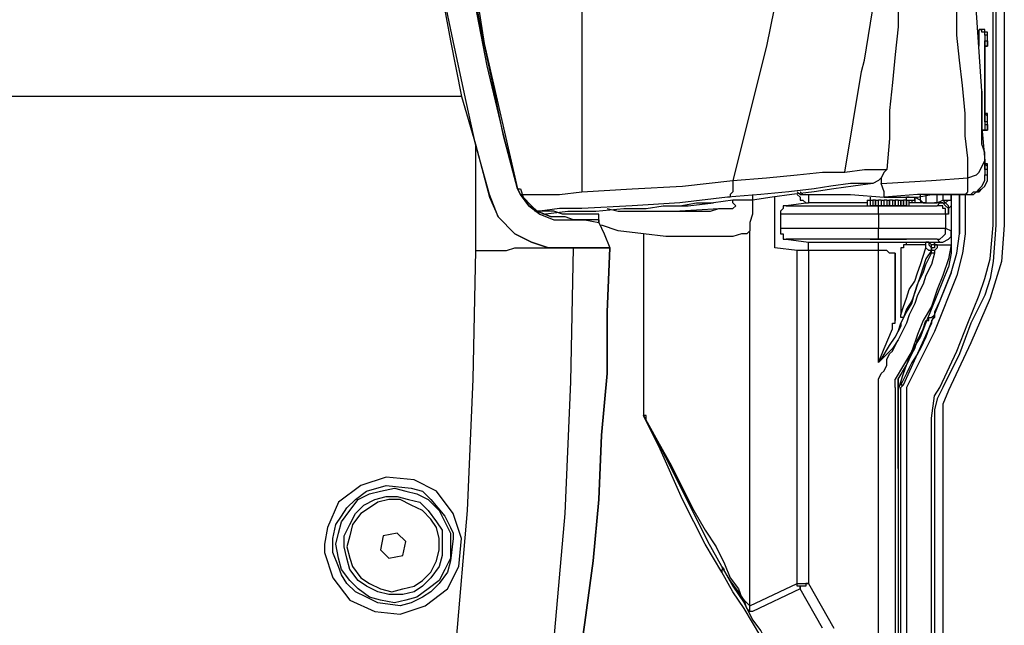
# Model space of a CAD drawing. Units: millimetres. Extents: x 0 to 5692, y 0 to 2240.
# Drawn here: x 623 to 748, y 516 to 592 of the extents above; entities that cross this region are included whole.
import ezdxf

# ---------------------------------------------------------------- set-up
doc = ezdxf.new("R2010")
doc.units = ezdxf.units.MM
doc.header["$LTSCALE"] = 8
doc.layers.add('TK1', color=7, linetype='Continuous', lineweight=25)

msp = doc.modelspace()

# ---------------------------------------------------------------- linework, layer by layer
at = {"layer": 'TK1'}
for points in [[(670.768, 658.651), (671.475, 637.837), (673.592, 616.671), (675.356, 602.911), (677.824, 589.506), (679.235, 582.451)], [(679.588, 582.804), (678.177, 589.506), (675.356, 602.911), (673.592, 616.671), (671.828, 633.603), (671.122, 650.889), (671.122, 658.651)], [(674.649, 658.651), (674.649, 656.887), (675.356, 639.601), (676.766, 621.962), (678.883, 604.675), (680.647, 595.504), (682.411, 586.332), (684.526, 577.512), (686.29, 570.81)], [(686.29, 570.81), (684.526, 577.512), (683.116, 584.214), (681.705, 590.917), (679.235, 604.675), (677.471, 618.082), (676.06, 631.486), (675.003, 645.244), (675.003, 658.651)], [(678.883, 607.851), (679.588, 603.264), (680.294, 598.326), (681.352, 593.74), (682.058, 589.153), (683.116, 584.568), (684.175, 579.98), (685.233, 575.395), (686.29, 570.81)], [(746.263, 566.222), (746.263, 606.087)], [(746.616, 606.087), (746.616, 598.326), (746.616, 582.097), (746.616, 566.222)], [(747.675, 606.087), (747.675, 566.222)], [(734.975, 602.207), (734.622, 598.679), (734.268, 594.798), (734.268, 591.27), (733.915, 587.742), (733.564, 584.214), (733.211, 580.687), (733.211, 577.159), (732.858, 573.278)], [(694.405, 598.679), (694.405, 570.457)], [(727.566, 572.925), (729.683, 585.625), (730.036, 587.036), (731.8, 597.972)], [(719.1, 595.855), (717.689, 588.8), (713.455, 571.867)], [(744.852, 583.157), (744.852, 583.157), (744.499, 588.095), (744.147, 593.034), (744.147, 595.504)], [(743.088, 572.22), (743.088, 574.689), (742.735, 577.512), (742.735, 580.334), (742.383, 583.861), (742.03, 587.036), (741.677, 590.212), (741.677, 593.387)], [(744.499, 590.917), (744.499, 590.917)], [(744.499, 588.8), (744.499, 589.153), (744.499, 590.212), (744.499, 590.564), (744.499, 590.917)], [(744.852, 590.917), (744.852, 590.917), (744.499, 590.917)], [(744.499, 590.917), (744.852, 590.917)], [(745.205, 590.212), (745.205, 590.212), (745.205, 590.564), (744.852, 590.564), (744.852, 590.917), (744.499, 590.917)], [(745.558, 590.212), (745.558, 590.212), (745.558, 590.564), (745.205, 590.564), (745.205, 590.917), (744.852, 590.917), (744.499, 590.917)], [(745.558, 590.212), (745.558, 590.212), (745.558, 590.564), (745.205, 590.564), (745.205, 590.917), (744.852, 590.917)], [(745.205, 590.212), (745.205, 589.859)], [(745.558, 590.212), (745.205, 590.212)], [(745.205, 589.859), (745.205, 589.859), (745.205, 589.153), (745.205, 588.449), (745.205, 587.389), (745.205, 585.978), (745.205, 584.568), (745.205, 583.157), (745.205, 581.744), (745.205, 580.687), (745.205, 579.629), (745.205, 578.923)], [(745.558, 590.212), (745.558, 590.212)], [(745.558, 589.506), (745.558, 590.212)], [(745.558, 589.506), (745.558, 590.212)], [(745.558, 589.506), (745.558, 589.153), (745.558, 588.8), (745.205, 588.8)], [(745.205, 589.506), (745.205, 589.506)], [(745.205, 579.276), (745.205, 579.98), (745.205, 580.687), (745.205, 582.097), (745.205, 583.861), (745.205, 585.625), (745.205, 587.036), (745.205, 588.449), (745.205, 589.153), (745.205, 589.506)], [(745.205, 589.506), (745.558, 589.506)], [(745.205, 588.8), (745.558, 588.8), (745.558, 589.153), (745.558, 589.506)], [(745.558, 589.506), (745.558, 589.506)], [(679.235, 582.451), (218.86, 582.451)], [(679.235, 582.451), (680.999, 576.453)], [(680.999, 576.453), (679.588, 582.804)], [(745.205, 574.337), (745.205, 575.395), (744.852, 576.453), (744.852, 577.512), (744.852, 578.57), (744.852, 579.629), (744.852, 581.04), (744.852, 582.097), (744.852, 583.157)], [(744.852, 583.157), (744.852, 578.57), (745.205, 574.337)], [(745.558, 579.276), (745.558, 579.629), (745.558, 579.98), (745.205, 580.334)], [(745.558, 579.276), (745.558, 579.276), (745.558, 579.98), (745.558, 580.334), (745.205, 580.334)], [(745.558, 578.923), (745.558, 578.57), (745.558, 578.217), (745.205, 578.217), (744.852, 578.217)], [(745.205, 578.923), (745.205, 578.57), (745.205, 578.217), (744.852, 578.217)], [(744.852, 578.217), (744.852, 578.217), (745.205, 578.217), (745.558, 578.217), (745.558, 578.57), (745.558, 578.923)], [(745.205, 579.276), (745.205, 579.629)], [(745.205, 579.276), (745.205, 579.276)], [(745.558, 579.276), (745.205, 579.276)], [(745.205, 578.923), (745.205, 578.923)], [(745.205, 578.923), (745.558, 578.923)], [(745.558, 579.276), (745.558, 579.276)], [(745.558, 578.923), (745.558, 579.276)], [(745.558, 578.923), (745.558, 579.276)], [(745.558, 578.923), (745.558, 578.923)], [(680.999, 576.453), (680.999, 563.048)], [(682.763, 570.103), (682.763, 570.103), (680.999, 576.453)], [(680.999, 576.453), (680.999, 576.453)], [(680.999, 576.453), (682.763, 569.75), (683.822, 567.282), (685.939, 565.165), (688.054, 564.105), (690.171, 563.401)], [(743.088, 572.22), (744.147, 572.574), (744.499, 572.925), (744.852, 573.631), (745.205, 574.337)], [(745.205, 573.631), (745.205, 573.984), (745.205, 574.337), (745.205, 574.689)], [(745.205, 573.278), (745.205, 573.631), (745.205, 574.337)], [(745.205, 574.337), (745.205, 573.631), (745.205, 572.925), (745.205, 572.574)], [(745.558, 573.278), (745.558, 573.278), (745.558, 573.631), (745.205, 573.984)], [(745.558, 573.278), (745.558, 573.278), (745.558, 573.631), (745.558, 573.984), (745.205, 573.984)], [(713.455, 571.867), (717.689, 572.22), (721.568, 572.574), (724.745, 572.925), (727.566, 572.925)], [(727.566, 572.925), (730.036, 573.278), (731.8, 573.278)], [(732.858, 573.278), (732.858, 573.278), (732.505, 572.925), (732.151, 572.22), (731.8, 571.867), (731.094, 571.514)], [(731.8, 573.278), (732.505, 573.278)], [(732.505, 573.278), (732.858, 573.278)], [(732.858, 573.278), (732.858, 573.278)], [(742.735, 570.103), (743.441, 570.103), (743.794, 570.457), (744.147, 570.457), (744.499, 570.81), (744.852, 571.161), (745.205, 571.867), (745.205, 572.22), (745.205, 572.574)], [(743.088, 570.103), (743.794, 570.103), (744.147, 570.457), (744.499, 570.457), (744.852, 570.81), (745.205, 571.161), (745.558, 571.867), (745.558, 572.22), (745.558, 572.574)], [(743.441, 570.103), (743.794, 570.103), (744.147, 570.457), (744.852, 570.81), (745.205, 571.161), (745.558, 571.867), (745.558, 572.574)], [(745.205, 573.278), (745.205, 573.278), (745.205, 573.631)], [(745.558, 573.278), (745.205, 573.278)], [(745.205, 572.574), (745.558, 572.574)], [(745.558, 573.278), (745.558, 573.278)], [(745.558, 572.574), (745.558, 573.278)], [(745.558, 572.574), (745.558, 573.278)], [(745.558, 572.574), (745.558, 572.574)], [(700.755, 570.81), (707.106, 571.161), (713.455, 571.867)], [(731.094, 571.514), (728.624, 571.161), (726.155, 570.81), (723.685, 570.457), (720.864, 570.103), (718.393, 569.75), (715.925, 569.397), (713.455, 569.397), (710.985, 569.046)], [(713.455, 571.867), (713.455, 571.514), (713.455, 571.161), (713.455, 570.81), (713.455, 570.457), (713.102, 570.103), (713.102, 569.75), (712.749, 569.75)], [(730.036, 571.514), (728.272, 571.514), (725.802, 571.161)], [(730.741, 571.514), (730.036, 571.514)], [(731.094, 571.514), (731.094, 571.514), (730.741, 571.514)], [(731.094, 571.514), (731.094, 571.514)], [(732.151, 571.514), (738.503, 571.867), (743.088, 572.22)], [(732.151, 572.22), (732.151, 571.514)], [(732.505, 569.75), (732.505, 570.103), (732.505, 570.457), (732.151, 571.514)], [(742.735, 570.103), (743.088, 570.457), (743.088, 571.161), (743.088, 572.22)], [(690.171, 563.401), (688.054, 564.105), (685.939, 565.165), (683.822, 567.282), (682.763, 570.103)], [(686.29, 570.81), (686.643, 570.81)], [(690.524, 567.282), (688.76, 567.986), (687.703, 568.693), (686.643, 570.103), (686.29, 570.81)], [(686.29, 570.81), (686.29, 570.81), (686.643, 570.103), (687.703, 568.693), (689.114, 567.633), (690.878, 566.929)], [(686.29, 570.81), (686.29, 570.81)], [(686.29, 570.81), (686.29, 570.81)], [(686.29, 570.81), (686.29, 570.81)], [(686.643, 570.81), (686.997, 569.75), (688.054, 568.693), (688.76, 567.986)], [(686.643, 570.103), (689.114, 570.103), (691.582, 570.103), (694.405, 570.457)], [(694.405, 570.457), (700.755, 570.81)], [(725.802, 571.161), (723.685, 570.81), (720.51, 570.457), (716.983, 570.103), (712.749, 569.75)], [(715.925, 570.103), (715.925, 568.693), (715.925, 567.633), (715.572, 566.576), (715.572, 565.869)], [(721.568, 570.457), (721.921, 570.103), (722.274, 570.103)], [(721.568, 570.103), (721.568, 570.103), (721.921, 569.75), (721.921, 569.397), (722.274, 569.397), (722.628, 569.046), (722.981, 569.046)], [(722.274, 570.103), (721.921, 570.457)], [(722.274, 570.103), (723.685, 570.103), (725.802, 570.103), (728.272, 570.103), (732.505, 569.75)], [(722.981, 570.103), (722.981, 570.103), (722.981, 569.75), (722.981, 569.397), (722.981, 569.046)], [(742.735, 570.103), (741.324, 570.103), (739.207, 570.103), (736.739, 570.103), (732.505, 569.75)], [(735.328, 569.75), (736.739, 569.75), (738.503, 570.103), (739.913, 570.103), (740.971, 570.103), (742.03, 570.103), (742.735, 570.103), (743.088, 570.103)], [(737.092, 569.397), (737.092, 570.103)], [(737.796, 570.103), (737.796, 569.75), (737.796, 569.397), (737.796, 569.046)], [(738.856, 569.046), (738.856, 569.046), (739.207, 569.046), (739.207, 569.397), (739.207, 569.75), (739.207, 570.103)], [(739.913, 570.103), (739.913, 569.397)], [(740.971, 569.397), (740.971, 570.103)], [(740.971, 570.103), (740.971, 569.397)], [(740.971, 570.103), (740.971, 562.695)], [(742.03, 570.103), (742.03, 565.165)], [(742.03, 565.165), (742.03, 570.103)], [(742.735, 570.103), (742.735, 565.165)], [(743.088, 570.103), (742.735, 570.103)], [(743.088, 570.103), (743.088, 570.103)], [(712.749, 569.75), (706.753, 569.046), (700.755, 568.693)], [(706.753, 568.693), (708.87, 569.046), (710.985, 569.046)], [(706.753, 568.693), (707.81, 568.693), (710.985, 569.046)], [(710.985, 569.046), (710.985, 569.046)], [(713.808, 568.693), (713.808, 568.693), (713.455, 569.046), (713.455, 569.397)], [(718.747, 567.633), (718.747, 567.986), (718.747, 568.339), (718.747, 569.046), (718.747, 569.397), (718.747, 569.75)], [(722.981, 569.046), (720.157, 568.693)], [(730.388, 569.046), (722.981, 569.046)], [(730.388, 569.397), (730.388, 568.693)], [(730.388, 569.397), (730.388, 569.397)], [(730.388, 569.397), (730.388, 569.397)], [(730.388, 569.397), (730.388, 569.397), (730.741, 569.397)], [(730.388, 569.397), (730.388, 568.693)], [(730.388, 569.397), (730.388, 568.693)], [(730.741, 569.75), (730.741, 569.397)], [(730.741, 569.397), (730.741, 568.693)], [(730.741, 569.397), (730.741, 569.397)], [(730.741, 569.397), (730.741, 569.397), (731.094, 569.397)], [(730.741, 569.397), (730.741, 569.397)], [(730.741, 569.397), (730.741, 568.693)], [(731.094, 569.397), (731.094, 568.693)], [(731.094, 569.397), (731.094, 569.397)], [(731.447, 569.397), (731.447, 569.397), (731.094, 569.397)], [(731.447, 568.693), (731.447, 569.397)], [(731.447, 569.397), (731.447, 568.693)], [(731.447, 569.397), (731.8, 569.397)], [(731.447, 569.397), (731.447, 569.397)], [(731.447, 569.397), (731.447, 568.693)], [(731.8, 568.693), (731.8, 569.397)], [(732.151, 569.397), (731.8, 569.397)], [(732.151, 569.397), (732.151, 568.693)], [(732.151, 569.397), (732.151, 568.693)], [(732.151, 569.397), (732.151, 568.693)], [(732.151, 569.397), (732.151, 569.397)], [(732.151, 569.397), (732.505, 569.397)], [(732.151, 569.397), (732.151, 569.397)], [(732.505, 569.75), (732.858, 569.75)], [(732.858, 569.397), (732.858, 569.397), (732.505, 569.397)], [(732.505, 568.693), (732.505, 569.397)], [(732.858, 569.397), (732.858, 568.693)], [(732.858, 569.397), (732.858, 568.693)], [(732.858, 569.397), (732.858, 569.397)], [(732.858, 569.397), (733.211, 569.397)], [(732.858, 569.397), (732.858, 569.397)], [(733.211, 569.397), (733.211, 568.693)], [(733.211, 568.693), (733.211, 569.397)], [(733.564, 569.397), (733.564, 569.397), (733.211, 569.397)], [(733.564, 569.397), (733.564, 568.693)], [(733.564, 569.397), (733.564, 569.397)], [(733.564, 569.397), (733.564, 569.397), (733.915, 569.397)], [(733.915, 569.397), (733.915, 568.693)], [(733.915, 568.693), (733.915, 569.397)], [(733.915, 569.397), (733.915, 568.693)], [(733.915, 569.397), (733.915, 569.397)], [(734.268, 569.397), (734.268, 569.397), (733.915, 569.397)], [(734.268, 569.397), (734.268, 568.693)], [(734.268, 569.397), (734.268, 569.397)], [(734.268, 569.397), (734.268, 569.397), (734.622, 569.397)], [(734.622, 569.397), (734.622, 568.693)], [(734.622, 569.397), (734.975, 569.397)], [(734.622, 569.397), (734.622, 569.397)], [(734.622, 568.693), (734.622, 569.397)], [(734.975, 569.397), (734.975, 568.693)], [(734.975, 569.397), (734.975, 569.397)], [(735.328, 569.397), (734.975, 569.397)], [(734.975, 568.693), (734.975, 569.397)], [(735.328, 569.397), (735.328, 569.75)], [(735.328, 569.397), (735.328, 568.693)], [(735.328, 569.397), (735.328, 568.693)], [(735.328, 569.397), (735.679, 569.397)], [(735.328, 569.397), (735.328, 569.397)], [(735.328, 569.397), (735.328, 569.397)], [(735.328, 569.397), (735.328, 569.397)], [(735.328, 568.693), (735.328, 569.397)], [(735.679, 569.397), (736.032, 569.397)], [(735.679, 568.693), (735.679, 569.397)], [(736.032, 569.046), (735.679, 569.046)], [(736.032, 569.397), (736.032, 569.397), (736.385, 569.397), (736.385, 569.75)], [(736.385, 569.75), (736.385, 569.397), (736.385, 569.046), (736.032, 569.046)], [(736.032, 569.397), (736.032, 569.397), (736.032, 569.046)], [(736.739, 569.046), (736.032, 569.046)], [(736.385, 569.75), (736.385, 569.75)], [(736.385, 569.75), (736.385, 569.75)], [(736.385, 569.75), (736.385, 569.75)], [(736.385, 569.75), (737.092, 569.397)], [(737.092, 569.397), (737.092, 569.397), (737.092, 569.046), (736.739, 569.046)], [(737.796, 569.046), (737.796, 569.046), (737.443, 569.046), (736.739, 569.046)], [(737.092, 569.397), (737.092, 569.397), (737.443, 569.046), (737.796, 569.046)], [(737.796, 569.046), (738.856, 569.046)], [(738.856, 569.046), (738.856, 569.046), (739.207, 569.046), (739.913, 569.397)], [(739.56, 569.046), (738.856, 569.046)], [(739.207, 568.693), (739.56, 569.046)], [(739.56, 569.046), (739.56, 569.046), (740.266, 569.046)], [(740.62, 567.633), (740.62, 567.986), (740.62, 568.339), (740.266, 568.693), (739.913, 569.046), (739.56, 569.046)], [(739.913, 569.397), (740.971, 569.397)], [(740.266, 569.046), (740.266, 569.046), (739.913, 569.397)], [(740.266, 569.046), (740.266, 569.046), (740.62, 569.397), (740.971, 569.397)], [(740.62, 567.986), (740.62, 568.339), (740.62, 568.693), (740.266, 569.046)], [(740.971, 569.397), (740.971, 569.397), (740.971, 569.046), (740.971, 568.693), (740.62, 568.339), (740.62, 567.986)], [(740.971, 569.397), (740.971, 569.397)], [(694.405, 568.339), (691.582, 568.339), (689.114, 567.986), (688.407, 567.986)], [(690.524, 567.986), (689.467, 567.986), (688.76, 567.986)], [(688.76, 567.986), (690.524, 567.282)], [(689.467, 567.633), (692.641, 567.986), (696.169, 567.986), (699.697, 568.339), (702.518, 568.339), (704.635, 568.693), (706.753, 568.693)], [(690.878, 567.986), (690.878, 567.986), (690.524, 567.986)], [(696.522, 567.633), (695.11, 567.633), (693.699, 567.633), (692.288, 567.633), (691.935, 567.633), (690.878, 567.986)], [(690.878, 567.986), (690.878, 567.986)], [(700.755, 568.693), (694.405, 568.339)], [(696.522, 567.633), (696.522, 567.633)], [(696.522, 566.929), (696.522, 567.633)], [(696.522, 566.929), (696.522, 567.633)], [(697.58, 568.339), (698.991, 567.986), (701.814, 567.986)], [(701.814, 567.986), (704.282, 567.986), (705.693, 567.986)], [(705.693, 567.986), (706.046, 567.986)], [(706.046, 567.986), (711.691, 568.339)], [(706.046, 567.986), (707.81, 567.986), (709.221, 567.986), (710.633, 567.986), (711.691, 568.339)], [(706.753, 568.693), (706.753, 568.693)], [(711.691, 568.339), (713.102, 568.339), (713.455, 568.339)], [(713.455, 568.339), (713.808, 568.693)], [(718.747, 565.869), (718.747, 567.633)], [(720.157, 568.693), (719.804, 568.693), (719.804, 568.339), (719.453, 567.986), (719.453, 567.633)], [(731.8, 567.633), (719.453, 567.633)], [(719.453, 567.633), (719.453, 565.869)], [(720.157, 568.693), (731.447, 568.693)], [(735.328, 568.693), (734.975, 568.693), (734.622, 568.693), (734.268, 568.693), (733.915, 568.693), (733.564, 568.693), (732.858, 568.693), (732.505, 568.693), (732.151, 568.693), (731.8, 568.693), (731.447, 568.693), (731.094, 568.693), (730.741, 568.693)], [(731.447, 568.693), (733.564, 568.693), (735.328, 568.693), (737.092, 568.693), (738.149, 568.693), (738.856, 568.693), (739.207, 568.693)], [(731.8, 567.633), (731.8, 567.633), (731.8, 567.986), (731.8, 568.339), (731.8, 568.693), (731.447, 568.693)], [(740.266, 567.633), (740.266, 567.633), (739.56, 567.633), (738.503, 567.633), (737.443, 567.633), (735.679, 567.633), (733.915, 567.633), (731.8, 567.633)], [(731.8, 567.633), (731.8, 565.869)], [(740.266, 567.633), (740.266, 567.633), (740.266, 567.986), (740.266, 568.339), (739.913, 568.339), (739.913, 568.693), (739.56, 568.693), (739.207, 568.693)], [(740.62, 567.633), (740.266, 567.633)], [(740.266, 567.633), (740.266, 565.869)], [(740.62, 567.986), (740.62, 567.986), (740.62, 567.633)], [(690.878, 567.282), (690.878, 567.282), (690.524, 567.282)], [(696.522, 566.929), (695.463, 566.929), (694.405, 566.929), (693.346, 566.929), (692.288, 567.282), (690.878, 567.282)], [(690.878, 567.282), (690.878, 567.282)], [(690.878, 566.929), (691.231, 566.929)], [(690.878, 566.929), (690.878, 566.929)], [(691.231, 566.929), (691.582, 566.929), (692.288, 566.929), (693.346, 566.929), (694.758, 566.929), (696.522, 566.576)], [(696.522, 566.929), (696.522, 566.929), (696.522, 566.576)], [(696.522, 566.576), (696.522, 566.576), (696.522, 566.929)], [(696.522, 566.576), (696.522, 566.576)], [(696.522, 566.576), (697.227, 565.165), (697.933, 563.401)], [(702.165, 565.165), (698.991, 565.518), (696.874, 566.222)], [(707.457, 564.812), (707.457, 564.812), (704.989, 564.812), (702.165, 565.165)], [(702.165, 565.165), (702.165, 542.234)], [(714.513, 565.165), (713.455, 564.812), (712.044, 564.812), (709.927, 564.812), (707.81, 564.812)], [(715.572, 565.518), (715.572, 565.518), (715.219, 565.165), (714.513, 565.165)], [(715.572, 565.869), (715.572, 565.869), (715.572, 565.518)], [(715.572, 518.244), (715.572, 565.518)], [(718.747, 563.401), (718.747, 563.401), (718.747, 563.754), (718.747, 564.105), (718.747, 564.459), (718.747, 564.812), (718.747, 565.165), (718.747, 565.869)], [(719.453, 565.869), (731.8, 565.869)], [(719.453, 565.869), (719.453, 565.518), (719.453, 565.165), (719.804, 565.165), (719.804, 564.812), (719.804, 564.459), (720.157, 564.459)], [(731.447, 564.459), (731.8, 564.459), (731.8, 564.812), (731.8, 565.165), (731.8, 565.518), (731.8, 565.869)], [(731.8, 565.869), (733.915, 565.869), (735.679, 565.869), (737.443, 565.869), (738.503, 565.869), (739.56, 565.869), (740.266, 565.869)], [(739.207, 564.459), (739.207, 564.459), (739.56, 564.459), (739.913, 564.812), (740.266, 565.165), (740.266, 565.518), (740.266, 565.869)], [(739.56, 564.105), (739.913, 564.105), (740.62, 564.459), (740.971, 564.812), (740.971, 565.518)], [(740.266, 565.869), (740.971, 565.518)], [(740.971, 565.518), (740.971, 563.754)], [(740.971, 560.226), (741.677, 562.695), (742.03, 565.165)], [(742.735, 565.165), (742.383, 562.695), (741.677, 559.873)], [(742.03, 565.165), (742.03, 565.165)], [(744.499, 557.403), (745.205, 559.52), (745.911, 561.99), (746.263, 566.222)], [(746.616, 566.222), (746.616, 566.222), (746.263, 561.637), (745.911, 559.52), (745.205, 557.403)], [(747.675, 566.222), (747.322, 561.637), (745.911, 557.05)], [(707.81, 564.812), (707.457, 564.812)], [(720.157, 564.459), (722.981, 564.105)], [(731.447, 564.459), (720.157, 564.459)], [(722.981, 563.048), (722.981, 563.048), (722.981, 563.401), (722.981, 563.754), (722.981, 564.105)], [(722.981, 564.105), (731.8, 564.105)], [(730.741, 564.459), (730.741, 564.459)], [(730.741, 564.459), (730.741, 564.459)], [(730.741, 564.459), (730.741, 564.459)], [(730.741, 564.459), (730.741, 564.459)], [(730.741, 564.459), (730.741, 564.459)], [(731.094, 564.459), (731.094, 564.459), (730.741, 564.459)], [(730.741, 564.459), (730.741, 564.459)], [(731.447, 564.459), (731.094, 564.459)], [(731.094, 564.459), (731.094, 564.459)], [(731.447, 564.459), (731.447, 564.459)], [(739.207, 564.459), (738.856, 564.459), (738.149, 564.459), (737.092, 564.459), (735.328, 564.459), (733.564, 564.459), (731.447, 564.459)], [(731.447, 564.459), (731.447, 564.459)], [(731.447, 564.459), (731.447, 564.459), (731.8, 564.459)], [(731.8, 564.459), (731.8, 564.459)], [(732.151, 564.459), (732.151, 564.459), (731.8, 564.459)], [(731.8, 564.459), (731.8, 564.459)], [(731.8, 563.048), (731.8, 563.048), (731.8, 563.401), (731.8, 563.754), (731.8, 564.105)], [(731.8, 564.105), (732.505, 564.105), (732.858, 564.105), (733.564, 564.105), (733.915, 564.105), (734.622, 564.105), (734.975, 564.105)], [(732.151, 564.459), (732.151, 564.459)], [(732.151, 564.459), (732.151, 564.459)], [(732.151, 564.459), (732.151, 564.459), (732.505, 564.459)], [(732.505, 564.459), (732.505, 564.459)], [(732.505, 564.459), (732.505, 564.459)], [(732.858, 564.459), (732.505, 564.459)], [(733.211, 564.459), (733.211, 564.459)], [(733.211, 564.459), (733.211, 564.459)], [(733.211, 564.459), (733.211, 564.459)], [(733.564, 564.459), (733.211, 564.459)], [(733.211, 564.459), (733.211, 564.459)], [(733.564, 564.459), (733.564, 564.459), (733.915, 564.459)], [(733.915, 564.459), (733.915, 564.459)], [(733.915, 564.459), (733.915, 564.459)], [(733.915, 564.459), (733.915, 564.459)], [(733.915, 564.459), (733.915, 564.459)], [(733.915, 564.459), (734.268, 564.459), (734.622, 564.459)], [(733.915, 564.459), (733.915, 564.459)], [(734.622, 564.459), (734.622, 564.459)], [(734.622, 564.459), (734.622, 564.459)], [(734.622, 564.459), (734.622, 564.459), (734.975, 564.459)], [(734.622, 564.459), (734.622, 564.459)], [(734.975, 564.459), (734.975, 564.459)], [(734.975, 564.459), (734.975, 564.459), (735.328, 564.459)], [(734.975, 564.459), (734.975, 564.459)], [(734.975, 564.459), (734.975, 564.459)], [(734.975, 564.105), (735.328, 564.105)], [(735.328, 564.459), (735.328, 564.459)], [(735.328, 564.459), (735.328, 564.459)], [(735.328, 564.459), (735.328, 564.459)], [(735.328, 564.459), (735.328, 564.459)], [(735.328, 564.459), (735.328, 564.459)], [(735.328, 563.754), (735.328, 563.754), (735.328, 564.105)], [(735.328, 564.105), (737.796, 564.105)], [(737.796, 563.754), (737.796, 563.754), (737.796, 564.105)], [(737.796, 564.105), (737.796, 564.105), (738.149, 564.105), (738.149, 563.754), (738.503, 563.401), (738.503, 563.048)], [(738.503, 563.754), (738.503, 563.754), (738.149, 564.105), (737.796, 564.105)], [(737.796, 564.105), (737.796, 564.105)], [(737.796, 564.105), (737.796, 564.105), (738.149, 564.105), (738.503, 564.105), (738.856, 564.105)], [(738.856, 563.754), (738.856, 564.105)], [(738.856, 564.105), (738.856, 563.754)], [(738.856, 564.105), (738.856, 564.105)], [(738.856, 564.105), (739.207, 564.105), (739.56, 564.105)], [(739.56, 564.105), (739.207, 564.459)], [(680.999, 563.048), (680.647, 546.82), (679.941, 530.24), (678.53, 514.01), (676.766, 497.433)], [(680.999, 563.048), (682.058, 563.048), (683.469, 563.048), (684.88, 563.048), (685.939, 563.401), (687.35, 563.401), (688.407, 563.401), (689.467, 563.401), (690.171, 563.401)], [(688.76, 497.078), (690.878, 513.659), (692.288, 529.887), (692.995, 546.467), (693.346, 563.401)], [(690.171, 563.401), (692.288, 563.401), (693.346, 563.401)], [(692.995, 563.401), (692.288, 563.401), (690.171, 563.401)], [(690.171, 563.401), (690.171, 563.401)], [(697.933, 563.401), (697.58, 555.286), (697.58, 547.526), (696.874, 539.764), (696.522, 531.651), (695.816, 523.889), (694.758, 516.129), (693.699, 508.367), (692.641, 500.254)], [(692.641, 500.254), (693.699, 508.367), (694.758, 516.129), (695.816, 523.889), (696.522, 531.651), (696.874, 539.764), (697.58, 547.526), (697.58, 555.286), (697.933, 563.401)], [(693.346, 563.401), (693.346, 563.401), (692.995, 563.401)], [(697.58, 563.401), (695.816, 563.401), (692.995, 563.401)], [(693.346, 563.401), (695.11, 563.401), (697.933, 563.401)], [(697.933, 563.401), (697.933, 563.401), (697.58, 563.401)], [(697.933, 563.401), (697.58, 563.401)], [(697.933, 563.401), (697.933, 563.401)], [(697.933, 563.401), (697.933, 563.401)], [(697.933, 563.401), (697.933, 563.401)], [(697.933, 563.401), (697.933, 563.401)], [(697.933, 563.401), (697.933, 563.401)], [(721.568, 563.048), (718.747, 563.401)], [(722.981, 563.048), (722.628, 563.048), (722.274, 563.048), (721.921, 563.048), (721.568, 563.048)], [(721.568, 521.068), (721.568, 563.048)], [(722.981, 563.048), (722.981, 521.068)], [(731.8, 563.048), (722.981, 563.048)], [(731.8, 548.937), (731.8, 563.048)], [(733.915, 562.695), (733.564, 562.695), (733.211, 562.695), (732.858, 563.048), (732.505, 563.048), (732.151, 563.048), (731.8, 563.048)], [(733.915, 554.935), (733.915, 562.695)], [(733.915, 562.695), (733.915, 562.695)], [(733.915, 562.695), (733.915, 554.228)], [(734.268, 552.818), (734.622, 553.875), (735.328, 555.286), (736.032, 556.345), (736.385, 557.756), (736.739, 558.814), (737.443, 560.226), (737.796, 561.284), (738.503, 562.695)], [(735.328, 563.754), (734.975, 563.754), (734.975, 563.401), (734.622, 563.401), (734.622, 563.048), (734.622, 562.695)], [(734.622, 554.935), (734.975, 555.992), (735.328, 557.05), (735.679, 558.109), (736.385, 559.167), (736.739, 560.226), (737.092, 561.284), (737.443, 562.342), (737.796, 563.401)], [(734.622, 562.695), (734.622, 554.935)], [(738.856, 562.695), (738.503, 561.284), (737.796, 559.873), (737.443, 558.814), (736.739, 557.403), (736.385, 556.345), (735.679, 554.935), (735.328, 553.875), (734.622, 552.464)], [(738.503, 563.048), (737.796, 561.99), (737.443, 560.931), (737.092, 559.873), (736.739, 558.814), (736.385, 557.756), (736.032, 556.699), (735.328, 555.639), (734.975, 554.582)], [(737.796, 563.754), (735.328, 563.754)], [(737.796, 563.401), (737.796, 563.401), (737.796, 563.754)], [(738.503, 563.048), (738.503, 563.048), (738.149, 563.048), (737.796, 563.401)], [(738.503, 563.401), (738.503, 563.754)], [(739.207, 563.754), (738.856, 563.754), (738.856, 563.401), (738.503, 563.401)], [(738.856, 563.754), (738.856, 563.754), (738.503, 563.754)], [(738.503, 563.048), (738.503, 563.401)], [(738.503, 563.048), (738.503, 563.048)], [(738.503, 562.695), (738.503, 563.048)], [(738.856, 563.048), (738.856, 563.048), (738.503, 563.048)], [(738.856, 562.695), (738.856, 562.695), (738.503, 562.695)], [(738.856, 563.754), (739.207, 563.754)], [(739.207, 563.754), (739.207, 563.401), (738.856, 563.048)], [(738.856, 563.048), (738.856, 562.695)], [(739.207, 563.754), (739.56, 563.754), (739.913, 563.754), (740.266, 563.754), (740.62, 563.754), (740.971, 563.754)], [(740.971, 563.754), (740.62, 561.99)], [(740.971, 562.695), (740.62, 560.931)], [(740.971, 563.754), (740.971, 563.401), (740.971, 562.695)], [(740.62, 561.99), (739.913, 559.873), (739.207, 558.109), (738.503, 555.992), (737.443, 554.228), (736.739, 552.464), (736.032, 550.347), (734.975, 548.584), (733.915, 546.82)], [(734.268, 546.82), (735.328, 548.584), (736.032, 550.347), (737.092, 552.111), (737.796, 553.875), (738.503, 555.639), (739.207, 557.403), (739.913, 559.167), (740.62, 560.931)], [(734.975, 546.115), (738.149, 553.171), (740.971, 560.226)], [(740.971, 560.226), (739.56, 556.699)], [(740.971, 560.226), (740.971, 560.226)], [(741.677, 559.873), (738.856, 552.818), (735.328, 545.762)], [(739.56, 556.699), (739.207, 555.992), (738.856, 555.286)], [(739.56, 545.762), (741.677, 550.347), (743.088, 553.875), (744.499, 557.403)], [(745.205, 557.403), (743.441, 553.875), (742.03, 549.994), (739.913, 545.762)], [(745.911, 557.05), (743.441, 551.407), (740.62, 545.409)], [(738.856, 555.286), (738.856, 555.286), (738.856, 554.935)], [(731.8, 548.937), (732.505, 550.701), (733.564, 553.171), (733.564, 553.875), (733.915, 553.875), (733.915, 554.228)], [(733.915, 554.228), (733.915, 554.935)], [(734.622, 553.875), (734.622, 553.875), (734.622, 553.522), (734.268, 552.818)], [(734.975, 554.582), (734.975, 554.582), (734.622, 554.582), (734.622, 554.935)], [(734.975, 554.582), (734.975, 554.582), (734.622, 553.875)], [(734.975, 547.526), (735.328, 548.584), (735.679, 549.29), (736.032, 549.994), (736.385, 550.701), (736.739, 551.758), (737.092, 552.464), (737.443, 553.171), (737.796, 554.228)], [(738.503, 553.875), (738.149, 553.171), (737.796, 552.111), (737.443, 551.407), (737.092, 550.701), (736.739, 549.994), (736.032, 548.937), (735.679, 548.23), (735.328, 547.526)], [(737.796, 554.228), (738.149, 554.228), (738.149, 554.582), (738.503, 554.582), (738.856, 554.935)], [(738.149, 554.582), (738.149, 554.582), (738.503, 554.582), (738.856, 554.935)], [(738.856, 554.935), (738.856, 554.935), (738.856, 554.582), (738.503, 554.228), (738.503, 553.875)], [(733.915, 552.111), (734.268, 552.818)], [(731.8, 548.937), (731.8, 548.937), (732.151, 549.29), (733.211, 551.054), (733.915, 552.111)], [(734.268, 551.758), (733.564, 550.701), (731.8, 548.937)], [(731.8, 546.82), (732.151, 547.526), (732.505, 547.879), (732.858, 548.584), (732.858, 549.29), (733.211, 549.994), (733.564, 550.347), (733.915, 551.054), (734.268, 551.758)], [(734.622, 552.464), (734.268, 551.758)], [(731.8, 481.909), (731.8, 546.82)], [(733.915, 545.762), (733.915, 545.762), (733.915, 546.115), (733.915, 546.467), (733.915, 546.82)], [(734.268, 545.056), (734.268, 546.82)], [(734.268, 546.82), (734.268, 546.115), (734.268, 545.409)], [(734.268, 545.056), (734.268, 545.056), (734.268, 545.409), (734.622, 546.467)], [(734.622, 546.467), (734.975, 547.526)], [(735.328, 547.526), (734.622, 546.115)], [(734.622, 546.467), (734.622, 546.467), (734.622, 546.115)], [(734.975, 547.526), (734.975, 547.526)], [(733.915, 545.762), (733.915, 481.909)], [(734.268, 545.409), (734.268, 481.909)], [(734.622, 545.056), (734.622, 545.762), (734.975, 546.115)], [(734.622, 546.115), (734.622, 546.115), (734.975, 546.115)], [(735.328, 545.762), (735.328, 545.409), (735.328, 545.056)], [(738.503, 541.881), (738.856, 544.703), (739.56, 545.762)], [(739.913, 545.762), (739.913, 545.762), (739.207, 544.351), (738.856, 542.939), (738.856, 541.881)], [(740.62, 545.409), (739.913, 543.645), (739.913, 541.881)], [(734.268, 535.532), (734.268, 545.056)], [(734.268, 545.056), (734.268, 545.056)], [(734.622, 516.129), (734.622, 545.056)], [(735.328, 545.056), (735.328, 516.129)], [(702.165, 542.234), (703.929, 539.06), (705.693, 535.883), (707.106, 533.062), (708.516, 530.24), (709.927, 527.77), (711.338, 525.653), (712.397, 523.536), (713.102, 521.772), (714.161, 520.361), (714.513, 519.304), (715.219, 518.599), (715.572, 518.244)], [(712.044, 523.185), (710.28, 526.359), (707.457, 532.004), (704.989, 536.943), (703.578, 539.764), (702.872, 540.824), (702.518, 541.528), (702.518, 541.881), (702.518, 542.234), (702.165, 542.234)], [(712.044, 522.478), (709.927, 526.006), (707.106, 531.651), (704.282, 538), (702.518, 541.528), (702.165, 542.234)], [(738.503, 516.129), (738.503, 518.244), (738.503, 526.006), (738.503, 533.768), (738.503, 541.881)], [(738.856, 541.881), (738.856, 533.768), (738.856, 526.006), (738.856, 518.244), (738.856, 516.129)], [(739.913, 541.881), (739.913, 516.48)], [(661.949, 526.006), (661.949, 524.949), (663.008, 521.772), (665.124, 518.951), (668.3, 517.538), (671.475, 517.187), (674.649, 518.244), (677.471, 520.361), (678.883, 523.185), (679.235, 526.712), (678.177, 529.887), (676.06, 532.709), (673.239, 534.119), (669.711, 534.472), (666.536, 533.415), (663.713, 531.298), (662.302, 528.123), (661.949, 526.006)], [(663.008, 526.006), (663.008, 526.712), (663.36, 528.476), (664.066, 529.534), (664.772, 530.592), (665.83, 531.651), (667.241, 532.709), (669.711, 533.415), (672.885, 533.062), (674.296, 532.709), (675.356, 531.651), (677.12, 529.534), (677.824, 528.123), (678.177, 527.417), (678.177, 526.712), (677.824, 523.889), (677.471, 522.478), (676.413, 521.068), (675.356, 520.008), (674.296, 519.304), (672.885, 518.599), (671.475, 518.244), (668.651, 518.599), (667.241, 519.304), (665.83, 520.008), (664.772, 521.068), (664.066, 522.125), (663.713, 523.185), (663.008, 524.949), (663.008, 526.006)], [(670.768, 518.599), (669.005, 518.951), (667.594, 519.304), (666.183, 520.361), (665.124, 521.421), (664.066, 522.832), (663.713, 524.242), (663.36, 526.006), (663.713, 527.417), (664.066, 528.828), (665.124, 530.24), (666.183, 531.651), (667.594, 532.355), (669.005, 532.709), (670.768, 533.062), (672.179, 532.709), (673.592, 532.355), (675.003, 531.651), (676.413, 530.24), (677.12, 528.828), (677.824, 527.417), (677.824, 526.006), (677.824, 524.242), (677.12, 522.832), (676.413, 521.421), (675.003, 520.361), (673.592, 519.304), (672.179, 518.951), (670.768, 518.599)], [(666.183, 521.421), (665.124, 522.832), (664.772, 524.242), (664.419, 525.653), (664.419, 527.064), (665.124, 528.476), (665.83, 529.887), (666.888, 530.945), (668.3, 531.651), (669.711, 532.004), (671.122, 532.004), (672.532, 531.651), (673.943, 531.298), (675.003, 530.24), (676.06, 528.828), (676.766, 527.77), (676.766, 526.006), (676.766, 524.595), (676.413, 523.185), (675.356, 521.772), (674.296, 520.714), (673.239, 520.008), (671.828, 519.657), (670.064, 519.657), (668.651, 520.008), (667.241, 520.714), (666.183, 521.421)], [(666.536, 521.772), (667.594, 521.068), (669.005, 520.361), (670.415, 520.008), (671.828, 520.361), (673.239, 520.714), (674.296, 521.421), (675.356, 522.478), (676.06, 523.889), (676.413, 525.3), (676.413, 526.712), (676.06, 528.123), (675.356, 529.181), (674.296, 530.24), (672.885, 530.945), (671.475, 531.651), (670.064, 531.651), (668.651, 531.298), (667.594, 530.592), (666.536, 529.887), (665.477, 528.476), (665.124, 527.064), (664.772, 525.653), (665.124, 524.242), (665.477, 523.185), (666.536, 521.772)], [(669.358, 527.064), (669.005, 525.3)], [(671.122, 527.417), (669.358, 527.064)], [(672.179, 526.359), (671.122, 527.417)], [(669.005, 525.3), (670.064, 524.242)], [(671.828, 524.595), (672.179, 526.359)], [(670.064, 524.242), (671.828, 524.595)], [(712.044, 523.185), (713.455, 520.714), (714.866, 518.599), (715.925, 516.48), (716.983, 515.071), (717.689, 513.659), (718.393, 512.953), (718.747, 512.601), (718.747, 512.246)], [(715.925, 517.538), (715.572, 517.538), (715.219, 517.893), (714.866, 518.951), (714.161, 520.008), (713.102, 521.421), (712.044, 523.185)], [(712.044, 523.185), (712.044, 523.185), (712.397, 522.832), (712.044, 522.832), (712.044, 522.478)], [(719.1, 511.544), (718.747, 511.895), (718.393, 512.246), (717.689, 513.308), (716.983, 514.365), (715.925, 516.129), (714.866, 517.893), (713.455, 520.008), (712.044, 522.478)], [(715.572, 518.244), (721.568, 521.068)], [(721.921, 520.361), (715.925, 517.538)], [(721.568, 521.068), (721.568, 521.068), (721.921, 521.068), (722.274, 521.068), (722.628, 521.068), (722.981, 521.068)], [(721.921, 520.361), (721.921, 520.714), (721.568, 520.714), (721.568, 521.068)], [(722.981, 521.068), (722.628, 521.068), (722.628, 520.714), (722.274, 520.714), (721.921, 520.714), (721.921, 520.361)], [(724.745, 515.423), (721.921, 520.361)], [(722.981, 521.068), (726.155, 515.423)], [(715.925, 517.538), (715.925, 517.538), (715.572, 517.538), (715.572, 517.893), (715.572, 518.244)], [(734.622, 487.201), (734.622, 501.663), (734.622, 516.129)], [(735.328, 516.129), (735.328, 501.663), (735.328, 487.201)], [(738.503, 487.201), (738.503, 493.905), (738.503, 501.663), (738.503, 509.78), (738.503, 516.129)], [(738.503, 516.129), (738.503, 516.129)], [(738.856, 516.129), (738.856, 516.129)], [(738.856, 516.129), (738.856, 509.78), (738.856, 501.663), (738.856, 493.905), (738.856, 487.201)], [(739.913, 516.48), (739.913, 487.201)]]:
    msp.add_lwpolyline(points, dxfattribs=at)
for points, knots in [([(732.858, 569.75), (732.858, 569.75), (733.211, 569.75), (733.211, 569.75), (733.211, 569.75), (733.915, 569.75), (733.915, 569.75), (733.915, 569.75), (734.268, 569.75), (734.268, 569.75), (734.268, 569.75), (734.622, 569.75), (734.622, 569.75), (734.622, 569.75), (734.975, 569.75), (734.975, 569.75), (734.975, 569.75), (735.328, 569.75), (735.328, 569.75), (735.328, 569.75), (735.679, 569.75), (735.679, 569.75), (735.679, 569.75), (735.328, 569.75), (735.328, 569.75)], [0, 0, 0, 0, 1, 1, 1, 2, 2, 2, 3, 3, 3, 4, 4, 4, 5, 5, 5, 6, 6, 6, 7, 7, 7, 8, 8, 8, 8]), ([(732.858, 564.459), (732.858, 564.459), (733.564, 564.459), (733.564, 564.459), (733.564, 564.459), (733.915, 564.459), (733.915, 564.459), (733.915, 564.459), (734.268, 564.459), (734.268, 564.459), (734.268, 564.459), (734.622, 564.459), (734.622, 564.459), (734.622, 564.459), (734.975, 564.459), (734.975, 564.459), (734.975, 564.459), (735.328, 564.459), (735.328, 564.459), (735.328, 564.459), (734.975, 564.459), (734.975, 564.459), (734.975, 564.459), (734.622, 564.459), (734.622, 564.459), (734.622, 564.459), (734.268, 564.459), (734.268, 564.459), (734.268, 564.459), (733.915, 564.459), (733.915, 564.459), (733.915, 564.459), (733.564, 564.459), (733.564, 564.459), (733.564, 564.459), (732.858, 564.459), (732.858, 564.459), (732.858, 564.459), (732.505, 564.459), (732.505, 564.459), (732.505, 564.459), (732.151, 564.459), (732.151, 564.459), (732.151, 564.459), (731.8, 564.459), (731.8, 564.459), (731.8, 564.459), (731.447, 564.459), (731.447, 564.459), (731.447, 564.459), (731.094, 564.459), (731.094, 564.459), (731.094, 564.459), (730.741, 564.459), (730.741, 564.459), (730.741, 564.459), (731.094, 564.459), (731.094, 564.459), (731.094, 564.459), (731.447, 564.459), (731.447, 564.459), (731.447, 564.459), (731.8, 564.459), (731.8, 564.459), (731.8, 564.459), (732.151, 564.459), (732.151, 564.459), (732.151, 564.459), (732.505, 564.459), (732.505, 564.459), (732.505, 564.459), (732.858, 564.459), (732.858, 564.459)], [0, 0, 0, 0, 1, 1, 1, 2, 2, 2, 3, 3, 3, 4, 4, 4, 5, 5, 5, 6, 6, 6, 7, 7, 7, 8, 8, 8, 9, 9, 9, 10, 10, 10, 11, 11, 11, 12, 12, 12, 13, 13, 13, 14, 14, 14, 15, 15, 15, 16, 16, 16, 17, 17, 17, 18, 18, 18, 19, 19, 19, 20, 20, 20, 21, 21, 21, 22, 22, 22, 23, 23, 23, 24, 24, 24, 24])]:
    msp.add_open_spline(points, degree=3, knots=knots, dxfattribs=at)

doc.saveas('drawing.dxf')
